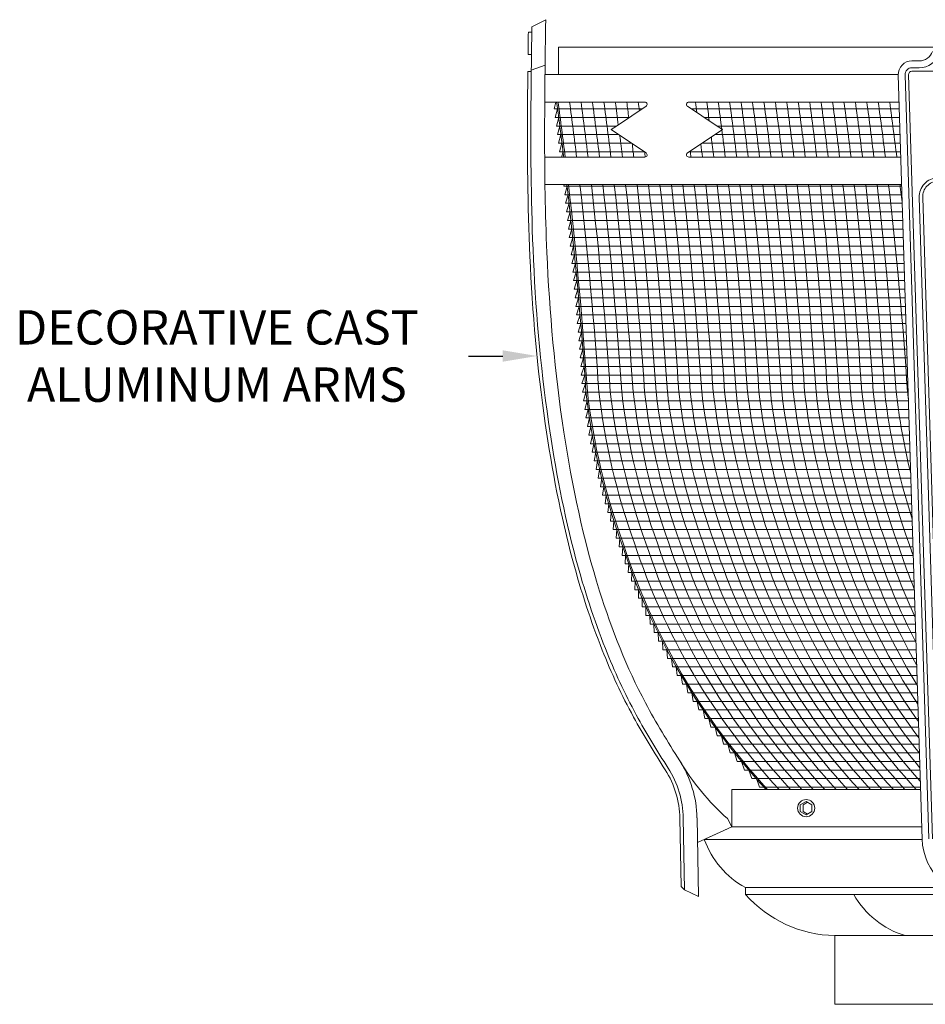
# Model space of a CAD drawing. Extents: x -51 to 58, y -9 to 51.
# Drawn here: x 24 to 40, y 5 to 23 of the extents above; entities that cross this region are included whole.
import ezdxf

# ---------------------------------------------------------------- set-up
doc = ezdxf.new("R2010")
doc.units = 0
doc.header["$MEASUREMENT"] = 0
doc.layers.get('0').update_dxf_attribs({"linetype": 'CONTINUOUS', "lineweight": 15})
doc.layers.get('DEFPOINTS').update_dxf_attribs({"linetype": 'CONTINUOUS'})
doc.layers.add('Text', color=7, linetype='CONTINUOUS', lineweight=15)
doc.styles.add('ROMAND', font='romand.shx', dxfattribs={"oblique": 15})
doc.dimstyles.new('ROMAND', dxfattribs={"dimscale": 4.5, "dimtxt": 0.125, "dimasz": 0.125, "dimexe": 0.0625, "dimexo": 0.0625, "dimgap": 0.0625, "dimtad": 0, "dimtih": 1, "dimtoh": 1, "dimdec": 3, "dimzin": 0, "dimdsep": 46, "dimlunit": 4, "dimtxsty": 'ROMAND', "dimcen": 0, "dimadec": 0, "dimazin": 0, "dimtfac": 1, "dimtdec": 3, "dimtofl": 0, "dimtmove": 0, "dimatfit": 3, "dimfxl": 0, "dimtolj": 1, "dimtzin": 0, "dimarcsym": 0})

# ---------------------------------------------------------------- blocks, each defined once
blk = doc.blocks.new('*D79')
at = {"layer": 'DEFPOINTS', "color": 0}
for p in [(33.179, 16.505), (33.464, 16.505)]:
    blk.add_point(p, dxfattribs=at)
at = {"layer": 'Text', "color": 0, "lineweight": -2}
blk.add_line((31.929, 16.505), (32.554, 16.505), dxfattribs=at)
at = {"layer": 'Text', "color": 0}
blk.add_solid([(32.554, 16.609), (32.554, 16.401), (33.179, 16.505)], dxfattribs=at)
at = {"layer": 'Text', "color": 0, "insert": (27.351, 16.505), "char_height": 0.625, "attachment_point": 5, "style": 'ROMAND'}
blk.add_mtext('\\A1;DECORATIVE CAST\\PALUMINUM ARMS', dxfattribs=at)
blk = doc.blocks.new('CON-1C CROWN')
for p, q in [((-8.011, 16.667), (-8.263, 16.537)), ((-8.327, 16.442), (-8.264, 16.443)), ((-8.332, 16.032), (-8.27, 16.033)), ((-8.022, 15.841), (-8.273, 15.749)), ((-1.211, 15.917), (-1.344, 15.917)), ((-1.344, 15.792), (-1.211, 15.792)), ((-8.336, 15.724), (-8.274, 15.725)), ((-1.594, 15.667), (-8.024, 15.667)), ((-1.594, 15.667), (-8.015, 15.667)), ((-1.594, 15.659), (-1.16, 1.758)), ((-1.469, 15.663), (-1.035, 1.762)), ((-1.406, 15.665), (-0.972, 1.764)), ((-1.344, 15.729), (-0.872, 15.729)), ((-1.531, 13.667), (-8.025, 13.667)), ((-1.212, 13.432), (-0.885, 2.98)), ((-1.149, 13.434), (-0.823, 2.982)), ((-5.548, 0.895), (-5.57, 2.135)), ((-5.484, 0.834), (-5.507, 2.136)), ((-5.232, 0.713), (-5.257, 2.141)), ((-5.249, 1.693), (-4.625, 1.978)), ((-4.703, 2.131), (-4.625, 1.978)), ((-5.548, 0.895), (-5.484, 0.834)), ((-5.484, 0.834), (-5.232, 0.713))]:
    blk.add_line(p, q)
for points in [[(-6.819, 14.667), (-6.705, 14.743), (-6.184, 15.091, 0.742056), (-6.207, 15.167), (-8.029, 15.167)], [(-1.578, 15.167), (-5.407, 15.167, 0.742056), (-5.43, 15.091), (-4.909, 14.743), (-4.794, 14.667)], [(-6.819, 14.667), (-6.705, 14.591), (-6.184, 14.243, -0.742056), (-6.207, 14.167), (-8.03, 14.167)], [(-1.547, 14.167), (-5.407, 14.167, -0.742056), (-5.43, 14.243), (-4.909, 14.591), (-4.794, 14.667)]]:
    blk.add_lwpolyline(points, format="xyb")
for centre, radius, start, end in [((-1.211, 16.167), 0.25, 270, 342.3421), ((-1.211, 16.167), 0.375, 270, 342.3421), ((-1.344, 15.667), 0.25, 90, 181.7879), ((-1.344, 15.667), 0.125, 90, 181.7879), ((-1.344, 15.667), 0.0625, 90, 181.7879), ((-0.863, 13.443), 0.349, 91.7879, 181.7888), ((-0.863, 13.443), 0.286, 91.7879, 181.7888), ((-7.257, 2.106), 1.75, 1, 32.594), ((-7.257, 2.106), 2, 1, 32.594), ((-1.792, 5.42), 4.392, 210.6196, 228.4969), ((-7.257, 2.106), 1.688, 1, 32.594)]:
    blk.add_arc(centre, radius, start, end)
blk.add_ellipse((0, 1.792), major_axis=(1.16, 0), ratio=0.969697, start_param=3.171852, end_param=6.252926)
for points, knots in [([(-8.011, 16.667), (-8.031, 15.255), (-8.067, 12.748), (-7.758, 9.26), (-7.176, 6.494), (-6.387, 4.5), (-5.791, 3.527), (-5.572, 3.183)], [0, 0, 0, 0, 4.234067, 7.51768, 10.483953, 12.685571, 13.906914, 13.906914, 13.906914, 13.906914]), ([(-8.263, 16.537), (-8.269, 16.119), (-8.275, 15.7), (-8.285, 14.352), (-8.281, 13.422), (-8.199, 11.441), (-8.11, 10.389), (-7.84, 8.508), (-7.681, 7.674), (-7.313, 6.302), (-7.137, 5.756), (-6.761, 4.811), (-6.574, 4.406), (-6.181, 3.683), (-5.984, 3.363), (-5.782, 3.048)], [0.132998, 0.132998, 0.132998, 0.132998, 1.388489, 1.388489, 4.165468, 4.165468, 7.298699, 7.298699, 9.810249, 9.810249, 11.494376, 11.494376, 12.796714, 12.796714, 13.906914, 13.906914, 13.906914, 13.906914]), ([(-8.336, 15.724), (-8.338, 15.532), (-8.34, 15.34), (-8.348, 14.22), (-8.341, 13.29), (-8.253, 11.343), (-8.165, 10.327), (-7.898, 8.479), (-7.739, 7.643), (-7.368, 6.271), (-7.193, 5.728), (-6.816, 4.78), (-6.627, 4.371), (-6.231, 3.646), (-6.035, 3.327), (-5.835, 3.015)], [0.946487, 0.946487, 0.946487, 0.946487, 1.520444, 1.520444, 4.295336, 4.295336, 7.317044, 7.317044, 9.82838, 9.82838, 11.497616, 11.497616, 12.806346, 12.806346, 13.906914, 13.906914, 13.906914, 13.906914])]:
    blk.add_open_spline(points, degree=3, knots=knots)
blk.add_open_spline([(-8.327, 16.442), (-8.329, 16.306), (-8.331, 16.169), (-8.332, 16.032)], degree=3)

msp = doc.modelspace()

# ---------------------------------------------------------------- linework, layer by layer
for p, q in [((33.5672, 22.1247), (33.5672, 21.6247)), ((33.5672, 22.1247), (40.4056, 22.1247)), ((36.7235, 8.6197), (40.1606, 8.6197)), ((36.7235, 8.6197), (36.7235, 7.937)), ((37.3485, 8.6197), (40.1606, 8.6197)), ((36.2235, 7.7078), (36.7237, 7.9359)), ((36.7235, 7.937), (40.1819, 7.937)), ((40.1891, 7.7078), (36.2235, 7.7078)), ((40.6762, 6.8328), (36.9735, 6.8328)), ((36.9735, 6.7078), (36.9735, 6.8328)), ((40.9108, 6.7078), (36.9735, 6.7078)), ((44.0985, 5.9578), (38.5985, 5.9578)), ((38.5985, 4.7078), (38.5985, 5.9578)), ((38.5985, 4.7078), (44.0985, 4.7078)), ((38.5985, 4.7078), (44.0985, 4.7078))]:
    msp.add_line(p, q)
at = {"linetype": 'Continuous'}
msp.add_line((33.3335, 21.6247), (39.7548, 21.6247), dxfattribs=at)
at = {"color": 4}
for p, q in [((33.4897, 21.0022), (35.0953, 21.0022)), ((35.9879, 21.0022), (39.7741, 21.0022)), ((33.5104, 20.8459), (34.8609, 20.8459)), ((36.2222, 20.8459), (39.7789, 20.8459)), ((33.5308, 20.6897), (34.6266, 20.6897)), ((36.4566, 20.6897), (39.7838, 20.6897)), ((33.5509, 20.5334), (34.666, 20.5334)), ((36.4172, 20.5334), (39.7887, 20.5334)), ((33.5706, 20.3772), (34.9004, 20.3772)), ((36.1828, 20.3772), (39.7936, 20.3772)), ((33.5901, 20.2209), (35.1347, 20.2209)), ((35.9484, 20.2209), (39.7985, 20.2209)), ((33.6647, 19.5959), (39.818, 19.5959)), ((33.6826, 19.4397), (39.8228, 19.4397)), ((33.7002, 19.2834), (39.8277, 19.2834)), ((33.7174, 19.1272), (39.8326, 19.1272)), ((33.7343, 18.9709), (39.8375, 18.9709)), ((33.7509, 18.8147), (39.8424, 18.8147)), ((33.7672, 18.6584), (39.8472, 18.6584)), ((33.7832, 18.5022), (39.8521, 18.5022)), ((33.7988, 18.3459), (39.857, 18.3459)), ((33.8142, 18.1897), (39.8619, 18.1897)), ((33.8292, 18.0334), (39.8667, 18.0334)), ((33.8439, 17.8772), (39.8716, 17.8772)), ((33.8583, 17.7209), (39.8765, 17.7209)), ((33.8724, 17.5647), (39.8814, 17.5647)), ((33.8862, 17.4084), (39.8862, 17.4084)), ((33.8997, 17.2522), (39.8911, 17.2522)), ((33.9128, 17.0959), (39.896, 17.0959)), ((33.9257, 16.9397), (39.9009, 16.9397)), ((33.9382, 16.7834), (39.9058, 16.7834)), ((33.9504, 16.6272), (39.9106, 16.6272)), ((33.9623, 16.4709), (39.9155, 16.4709)), ((33.9739, 16.3147), (39.9204, 16.3147)), ((33.9852, 16.1584), (39.9253, 16.1584)), ((33.9961, 16.0022), (39.9301, 16.0022)), ((34.0068, 15.8459), (39.935, 15.8459)), ((34.026, 15.6897), (39.9399, 15.6897)), ((34.0472, 15.5334), (39.9448, 15.5334)), ((34.0704, 15.3772), (39.9497, 15.3772)), ((34.0957, 15.2209), (39.9545, 15.2209)), ((34.1231, 15.0647), (39.9594, 15.0647)), ((34.1525, 14.9084), (39.9643, 14.9084)), ((34.1841, 14.7522), (39.9692, 14.7522)), ((34.2177, 14.5959), (39.974, 14.5959)), ((34.2536, 14.4397), (39.9789, 14.4397)), ((34.2915, 14.2834), (39.9838, 14.2834)), ((34.3317, 14.1272), (39.9887, 14.1272)), ((34.374, 13.9709), (39.9935, 13.9709)), ((34.4186, 13.8147), (39.9984, 13.8147)), ((34.4654, 13.6584), (40.0033, 13.6584)), ((34.5144, 13.5022), (40.0082, 13.5022)), ((34.5658, 13.3459), (40.0131, 13.3459)), ((34.6195, 13.1897), (40.0179, 13.1897)), ((34.6739, 13.0334), (40.0228, 13.0334)), ((34.7266, 12.8772), (40.0277, 12.8772)), ((34.7817, 12.7209), (40.0326, 12.7209)), ((34.8392, 12.5647), (40.0374, 12.5647)), ((34.8991, 12.4084), (40.0423, 12.4084)), ((34.9615, 12.2522), (40.0472, 12.2522)), ((35.0265, 12.0959), (40.0521, 12.0959)), ((35.094, 11.9397), (40.0569, 11.9397)), ((35.1624, 11.7834), (40.0618, 11.7834)), ((35.237, 11.6272), (40.0667, 11.6272)), ((35.3125, 11.4709), (40.0716, 11.4709)), ((35.3909, 11.3147), (40.0765, 11.3147)), ((35.472, 11.1584), (40.0813, 11.1584)), ((35.5561, 11.0022), (40.0862, 11.0022)), ((35.6432, 10.8459), (40.0911, 10.8459)), ((35.7333, 10.6897), (40.096, 10.6897)), ((35.8265, 10.5334), (40.1008, 10.5334)), ((35.9229, 10.3772), (40.1057, 10.3772)), ((36.0227, 10.2209), (40.1106, 10.2209)), ((36.1259, 10.0647), (40.1155, 10.0647)), ((36.2325, 9.9084), (40.1204, 9.9084)), ((36.3428, 9.7522), (40.1252, 9.7522)), ((36.4568, 9.5959), (40.1301, 9.5959)), ((36.5748, 9.4397), (40.135, 9.4397)), ((36.6967, 9.2834), (40.1399, 9.2834)), ((36.8228, 9.1272), (40.1447, 9.1272)), ((36.9533, 8.9709), (40.1496, 8.9709)), ((37.0883, 8.8147), (40.1545, 8.8147)), ((37.228, 8.6584), (40.1594, 8.6584))]:
    msp.add_line(p, q, dxfattribs=at)
for points in [[(33.6649, 20.1247, 0.0031973), (33.5363, 21.1247, 0.0031973)], [(37.3485, 8.6197, -0.1086829), (34.7176, 13.1007, -0.0580012), (34.069, 15.8525, 0.0120135), (33.7243, 19.6247, 0.0120135)]]:
    msp.add_lwpolyline(points, format="xyb")
at = {"color": 8}
msp.add_lwpolyline([(38.0781, 8.4011), (37.9718, 8.3397), (37.9718, 8.2169), (38.0781, 8.1556), (38.1844, 8.2169), (38.1844, 8.3397)], close=True, dxfattribs=at)
msp.add_lwpolyline([(38.1031, 8.3867), (38.0217, 8.3397), (38.0217, 8.2169), (38.1031, 8.17)], dxfattribs=at)
msp.add_circle((38.0781, 8.2783), 0.1562)
for centre, radius, start, end in [((37.7323, 8.2421), 1.6006, 199.50035, 241.70224), ((38.643, 8.1896), 2.2322, 221.59167, 268.85805), ((40.3452, 7.4987), 1.6097, 209.42862, 253.19067)]:
    msp.add_arc(centre, radius, start, end)
at = {"layer": 'Text', "color": 4}
for p, q in [((33.5226, 21.1247), (33.4897, 21.0022)), ((33.5527, 21.0022), (33.5104, 20.8459)), ((33.5734, 20.8459), (33.5308, 20.6897)), ((33.5938, 20.6897), (33.5509, 20.5334)), ((33.5706, 20.3772), (33.6139, 20.5334)), ((33.5901, 20.2209), (33.6336, 20.3772)), ((33.6261, 20.1247), (33.6531, 20.2209)), ((33.6647, 19.5959), (33.673, 19.6247)), ((33.6826, 19.4397), (33.7277, 19.5959)), ((33.7002, 19.2834), (33.7455, 19.4397)), ((33.7174, 19.1272), (33.763, 19.2834)), ((33.7343, 18.9709), (33.7803, 19.1272)), ((33.7509, 18.8147), (33.7972, 18.9709)), ((33.7672, 18.6584), (33.8138, 18.8147)), ((33.7832, 18.5022), (33.83, 18.6584)), ((33.7988, 18.3459), (33.846, 18.5022)), ((33.8142, 18.1897), (33.8617, 18.3459)), ((33.8292, 18.0334), (33.877, 18.1897)), ((33.8439, 17.8772), (33.892, 18.0334)), ((33.8583, 17.7209), (33.9067, 17.8772)), ((33.8724, 17.5647), (33.9211, 17.7209)), ((33.8862, 17.4084), (33.9352, 17.5647)), ((33.8997, 17.2522), (33.949, 17.4084)), ((33.9128, 17.0959), (33.9624, 17.2522)), ((33.9257, 16.9397), (33.9755, 17.0959)), ((33.9382, 16.7834), (33.9884, 16.9397)), ((33.9504, 16.6272), (34.0009, 16.7834)), ((33.9623, 16.4709), (34.0131, 16.6272)), ((33.9739, 16.3147), (34.025, 16.4709)), ((33.9852, 16.1584), (34.0366, 16.3147)), ((33.9961, 16.0022), (34.0478, 16.1584)), ((34.0068, 15.8459), (34.0588, 16.0022)), ((34.026, 15.6897), (34.0697, 15.8459)), ((34.0472, 15.5334), (34.089, 15.6897)), ((34.0704, 15.3772), (34.1103, 15.5334)), ((34.0957, 15.2209), (34.1336, 15.3772)), ((34.1231, 15.0647), (34.1591, 15.2209)), ((34.1525, 14.9084), (34.1866, 15.0647)), ((34.1841, 14.7522), (34.2162, 14.9084)), ((34.2177, 14.5959), (34.2479, 14.7522)), ((34.2536, 14.4397), (34.2818, 14.5959)), ((34.2915, 14.2834), (34.3178, 14.4397)), ((34.356, 14.2834), (34.3317, 14.1272)), ((34.3963, 14.1272), (34.374, 13.9709)), ((34.4389, 13.9709), (34.4186, 13.8147)), ((34.4837, 13.8147), (34.4654, 13.6584)), ((34.5308, 13.6584), (34.5144, 13.5022)), ((34.5801, 13.5022), (34.5658, 13.3459)), ((34.6318, 13.3459), (34.6195, 13.1897)), ((34.6858, 13.1897), (34.6739, 13.0334)), ((34.7397, 13.0334), (34.7266, 12.8772)), ((34.7927, 12.8772), (34.7817, 12.7209)), ((34.8481, 12.7209), (34.8392, 12.5647)), ((34.906, 12.5647), (34.8991, 12.4084)), ((34.9663, 12.4084), (34.9615, 12.2522)), ((35.0291, 12.2522), (35.0265, 12.0959)), ((35.0944, 12.0959), (35.094, 11.9397)), ((35.1624, 11.9397), (35.1624, 11.7834)), ((35.2329, 11.7834), (35.237, 11.6272)), ((35.3062, 11.6272), (35.3125, 11.4709)), ((35.3822, 11.4709), (35.3909, 11.3147)), ((35.4611, 11.3147), (35.472, 11.1584)), ((35.5428, 11.1584), (35.5561, 11.0022)), ((35.6274, 11.0022), (35.6432, 10.8459)), ((35.7151, 10.8459), (35.7333, 10.6897)), ((35.8058, 10.6897), (35.8265, 10.5334)), ((35.8997, 10.5334), (35.9229, 10.3772)), ((35.9968, 10.3772), (36.0227, 10.2209)), ((36.0973, 10.2209), (36.1259, 10.0647)), ((36.2325, 9.9084), (36.2012, 10.0647)), ((36.3428, 9.7522), (36.3087, 9.9084)), ((36.4568, 9.5959), (36.4198, 9.7522)), ((36.5748, 9.4397), (36.5348, 9.5959)), ((36.6537, 9.4397), (36.6967, 9.2834)), ((36.7766, 9.2834), (36.8228, 9.1272)), ((36.9038, 9.1272), (36.9533, 8.9709)), ((37.0354, 8.9709), (37.0883, 8.8147)), ((37.1717, 8.8147), (37.228, 8.6584))]:
    msp.add_line(p, q, dxfattribs=at)
for centre, radius, start, end in [((-44.5629, 10.5678), 78.8368, 6.962718, 7.695475), ((-44.3548, 10.5678), 78.8368, 6.962718, 7.695475), ((-44.1467, 10.5678), 78.8368, 6.962718, 7.695475), ((-43.9386, 10.5678), 78.8368, 6.962718, 7.695475), ((-43.7305, 10.5678), 78.8368, 6.962718, 7.695475), ((-43.5224, 10.5678), 78.8368, 7.392476, 7.695475), ((-43.3142, 10.5678), 78.8368, 7.486023, 7.695475), ((-43.1061, 10.5678), 78.8368, 7.579495, 7.695475), ((-42.0655, 10.5678), 78.8368, 7.557464, 7.695475), ((-41.8574, 10.5678), 78.8368, 7.445971, 7.695475), ((-41.6493, 10.5678), 78.8368, 6.962718, 7.695475), ((-41.4412, 10.5678), 78.8368, 6.962718, 7.695475), ((-41.2331, 10.5678), 78.8368, 6.962718, 7.695475), ((-41.025, 10.5678), 78.8368, 6.962718, 7.695475), ((-40.8168, 10.5678), 78.8368, 6.962718, 7.695475), ((-40.6087, 10.5678), 78.8368, 6.962718, 7.695475), ((-40.4006, 10.5678), 78.8368, 6.962718, 7.695475), ((-40.1925, 10.5678), 78.8368, 6.962718, 7.695475), ((-39.9844, 10.5678), 78.8368, 6.962718, 7.695475), ((-39.7763, 10.5678), 78.8368, 6.962718, 7.695475), ((-39.5681, 10.5678), 78.8368, 6.962718, 7.695475), ((-39.36, 10.5678), 78.8368, 6.962718, 7.695475), ((-39.1519, 10.5678), 78.8368, 6.962718, 7.695475), ((-38.9438, 10.5678), 78.8368, 6.962718, 7.695475), ((-38.7357, 10.5678), 78.8368, 6.962718, 7.695475), ((-38.5276, 10.5678), 78.8368, 6.962718, 7.695475), ((-43.5224, 10.5678), 78.8368, 6.962718, 7.253522), ((-41.8574, 10.5678), 78.8368, 6.962718, 7.230449), ((-43.3142, 10.5678), 78.8368, 6.962718, 7.142542), ((-42.0655, 10.5678), 78.8368, 6.962718, 7.136695), ((-43.1061, 10.5678), 78.8368, 6.963242, 7.031748), ((-42.2737, 10.5678), 78.8368, 6.962718, 7.042863), ((-44.5629, 10.5678), 78.8368, 3.843625, 6.596776), ((-44.3548, 10.5678), 78.8368, 3.843625, 6.596776), ((-44.1467, 10.5678), 78.8368, 3.843625, 6.596776), ((-43.9386, 10.5678), 78.8368, 3.843625, 6.596776), ((-43.7305, 10.5678), 78.8368, 3.843625, 6.596776), ((-43.5224, 10.5678), 78.8368, 3.843625, 6.596776), ((-43.3142, 10.5678), 78.8368, 3.843625, 6.596776), ((-43.1061, 10.5678), 78.8368, 3.843625, 6.596776), ((-42.898, 10.5678), 78.8368, 3.843625, 6.596776), ((-42.6899, 10.5678), 78.8368, 3.843625, 6.596776), ((-42.4818, 10.5678), 78.8368, 3.843625, 6.596776), ((-42.2737, 10.5678), 78.8368, 3.843625, 6.596776), ((-42.0655, 10.5678), 78.8368, 3.843625, 6.596776), ((-41.8574, 10.5678), 78.8368, 3.843625, 6.596776), ((-41.6493, 10.5678), 78.8368, 3.843625, 6.596776), ((-41.4412, 10.5678), 78.8368, 3.843625, 6.596776), ((-41.2331, 10.5678), 78.8368, 3.843625, 6.596776), ((-41.025, 10.5678), 78.8368, 3.843625, 6.596776), ((-40.8168, 10.5678), 78.8368, 3.843625, 6.596776), ((-40.6087, 10.5678), 78.8368, 3.843625, 6.596776), ((-40.4006, 10.5678), 78.8368, 3.843625, 6.596776), ((-40.1925, 10.5678), 78.8368, 3.843625, 6.596776), ((-39.9844, 10.5678), 78.8368, 3.843625, 6.596776), ((-39.7763, 10.5678), 78.8368, 3.843625, 6.596776), ((-39.5681, 10.5678), 78.8368, 3.843625, 6.596776), ((-39.36, 10.5678), 78.8368, 3.843625, 6.596776), ((-39.1519, 10.5678), 78.8368, 3.843625, 6.596776), ((-38.9438, 10.5678), 78.8368, 3.843625, 6.596776), ((-38.7357, 10.5678), 78.8368, 3.843625, 6.596776), ((-38.5276, 10.5678), 78.8368, 6.331158, 6.596776), ((46.242, 17.2632), 12.2271, 186.62485, 199.90286), ((46.4501, 17.2632), 12.2271, 186.62485, 199.90286), ((46.6582, 17.2632), 12.2271, 186.62485, 199.90286), ((46.8664, 17.2632), 12.2271, 186.62485, 199.90286), ((47.0745, 17.2632), 12.2271, 186.62485, 199.90286), ((47.2826, 17.2632), 12.2271, 186.62485, 199.90286), ((47.4907, 17.2632), 12.2271, 186.62485, 199.90286), ((47.6988, 17.2632), 12.2271, 186.62485, 199.90286), ((47.9069, 17.2632), 12.2271, 186.62485, 199.90286), ((48.1151, 17.2632), 12.2271, 186.62485, 199.90286), ((48.3232, 17.2632), 12.2271, 186.62485, 199.90286), ((48.5313, 17.2632), 12.2271, 186.62485, 199.90286), ((48.7394, 17.2632), 12.2271, 186.62485, 199.90286), ((48.9475, 17.2632), 12.2271, 186.62485, 199.90286), ((49.1556, 17.2632), 12.2271, 186.62485, 199.90286), ((49.3638, 17.2632), 12.2271, 186.62485, 199.90286), ((49.5719, 17.2632), 12.2271, 186.62485, 199.90286), ((49.78, 17.2632), 12.2271, 186.62485, 199.90286), ((49.9881, 17.2632), 12.2271, 186.62485, 199.90286), ((50.1962, 17.2632), 12.2271, 186.62485, 199.90286), ((50.4043, 17.2632), 12.2271, 186.62485, 199.90286), ((50.6125, 17.2632), 12.2271, 186.62485, 199.90286), ((50.8206, 17.2632), 12.2271, 186.62485, 199.90286), ((51.0287, 17.2632), 12.2271, 186.62485, 199.90286), ((51.2368, 17.2632), 12.2271, 186.62485, 199.90286), ((51.4449, 17.2632), 12.2271, 186.62485, 199.90286), ((51.653, 17.2632), 12.2271, 186.62485, 197.73592), ((51.8612, 17.2632), 12.2271, 186.62485, 193.68375), ((52.0693, 17.2632), 12.2271, 186.62485, 187.20342), ((46.2465, 16.8404), 12.094, 198.01221, 222.82311), ((46.4546, 16.8404), 12.094, 198.01221, 222.82311), ((46.6627, 16.8404), 12.094, 198.01221, 222.82311), ((46.8709, 16.8404), 12.094, 198.01221, 222.82311), ((47.079, 16.8404), 12.094, 198.01221, 222.82311), ((47.2871, 16.8404), 12.094, 198.01221, 222.82311), ((47.4952, 16.8404), 12.094, 198.01221, 222.82311), ((47.7033, 16.8404), 12.094, 198.01221, 222.82311), ((47.9114, 16.8404), 12.094, 198.01221, 222.82311), ((48.1196, 16.8404), 12.094, 198.01221, 222.82311), ((48.3277, 16.8404), 12.094, 198.01221, 222.82311), ((48.5358, 16.8404), 12.094, 198.01221, 222.82311), ((48.7439, 16.8404), 12.094, 198.01221, 222.82311), ((48.952, 16.8404), 12.094, 198.01221, 222.82311), ((49.1601, 16.8404), 12.094, 198.01221, 221.88302), ((49.3683, 16.8404), 12.094, 198.01221, 220.32765), ((49.5764, 16.8404), 12.094, 198.01221, 218.71736), ((49.7845, 16.8404), 12.094, 198.01221, 217.04444), ((49.9926, 16.8404), 12.094, 198.01221, 215.29935), ((50.2007, 16.8404), 12.094, 198.01221, 213.46999), ((50.4088, 16.8404), 12.094, 198.01221, 211.54064), ((50.617, 16.8404), 12.094, 198.01221, 209.49021), ((50.8251, 16.8404), 12.094, 198.01221, 207.28931), ((51.0332, 16.8404), 12.094, 198.01221, 204.89476), ((51.2413, 16.8404), 12.094, 198.01221, 202.23841), ((51.4494, 16.8404), 12.094, 198.01221, 199.20058)]:
    msp.add_arc(centre, radius, start, end, dxfattribs=at)

# ---------------------------------------------------------------- block references
at = {"color": 244}
msp.add_blockref('CON-1C CROWN', (41.3485, 5.9578), dxfattribs=at)

# ---------------------------------------------------------------- dimensions: what is measured, and where the dimension line sits
at = {"layer": 'Text'}
dim = msp.add_diameter_dim_2p(p1=(33.4645, 16.5048), p2=(33.1792, 16.5048), text='DECORATIVE CAST\\PALUMINUM ARMS', dimstyle='ROMAND', override={"dimscale": 5}, dxfattribs=at)
dim.commit()
dim.dimension.update_dxf_attribs({"geometry": '*D79', "text_midpoint": (27.3514, 16.5048)})

doc.saveas('drawing.dxf')
